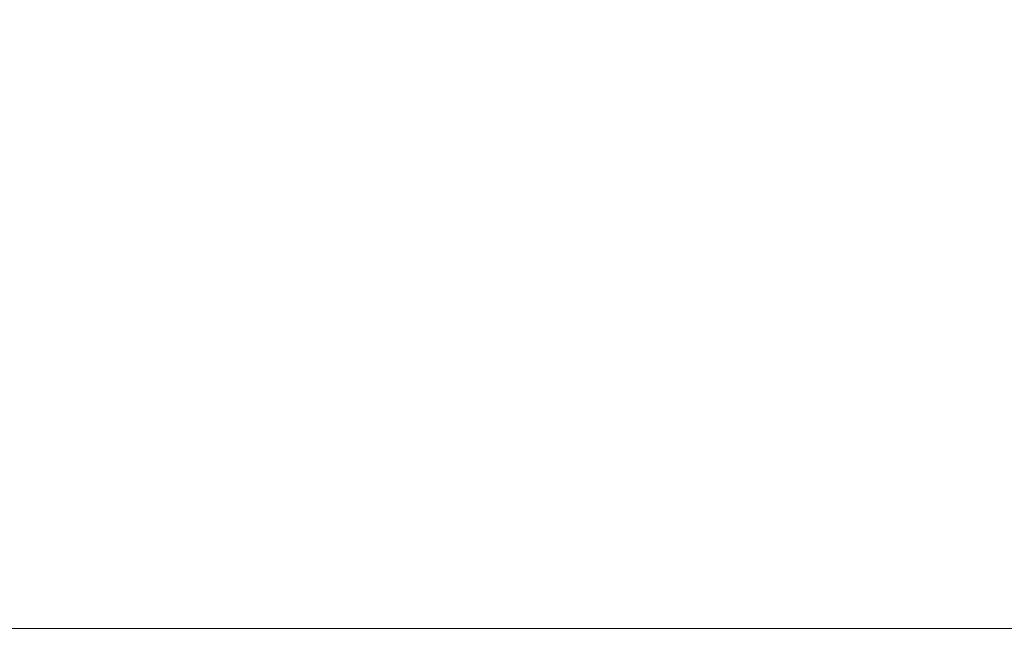
# Model space of a CAD drawing. Units: millimetres. Extents: x 0 to 841, y 0 to 594.
# Drawn here: x 236 to 301, y 367 to 409 of the extents above; entities that cross this region are included whole.
import ezdxf

# ---------------------------------------------------------------- set-up
doc = ezdxf.new("R2010")
doc.units = ezdxf.units.MM
doc.layers.add('Dimension', color=7, linetype='Continuous', lineweight=20)
doc.styles.add('Dimensions', font='arial.ttf')
doc.dimstyles.new('Dimension style', dxfattribs={"dimtxt": 3.5, "dimasz": 2.5, "dimexe": 1, "dimexo": 1, "dimgap": 0.5, "dimtad": 1, "dimdec": 3, "dimrnd": 1e-08, "dimtxsty": 'Dimensions', "dimcen": 0.09, "dimdle": 10, "dimclrd": 172, "dimclre": 172, "dimclrt": 7, "dimaunit": 1, "dimadec": 0, "dimazin": 2, "dimtfac": 0.714286, "dimtdec": 3, "dimtmove": 0, "dimatfit": 3, "dimfxl": 1, "dimtolj": 1, "dimlwd": -1, "dimlwe": -1, "dimarcsym": 0})

# ---------------------------------------------------------------- blocks, each defined once
blk = doc.blocks.new('*D24')
at = {"layer": 'Defpoints', "color": 0, "transparency": 16777216}
for p in [(85.846, 424.356), (635.846, 413.044), (635.846, 368.37)]:
    blk.add_point(p, dxfattribs=at)
at = {"layer": 'Dimension', "color": 172, "true_color": 0x0000c6, "transparency": 16777216}
for p, q in [((85.846, 423.356), (85.846, 367.37)), ((635.846, 412.044), (635.846, 367.37)), ((88.346, 368.37), (633.346, 368.37))]:
    blk.add_line(p, q, dxfattribs=at)
for points in [[(88.346, 368.787), (88.346, 367.953), (85.846, 368.37)], [(633.346, 368.787), (633.346, 367.953), (635.846, 368.37)]]:
    blk.add_solid(points, dxfattribs=at)
at = {"layer": 'Dimension', "color": 7, "transparency": 16777216, "insert": (360.846, 372.444), "char_height": 3.5, "attachment_point": 2, "style": 'Dimensions'}
blk.add_mtext('\\A1;550{\\H2.5;±1}', dxfattribs=at)

msp = doc.modelspace()

# ---------------------------------------------------------------- dimensions: what is measured, and where the dimension line sits
at = {"layer": 'Dimension', "color": 172, "true_color": 0x0000c6}
dim = msp.add_linear_dim(base=(635.8458, 368.3699), p1=(85.8458, 424.3565), p2=(635.8458, 413.0437), angle=180, dimstyle='Dimension style', override={"dimgap": 0.5, "dimdec": 3, "dimtol": 1, "dimlim": 0, "dimtp": 1, "dimtm": 1, "dimtdec": 3, "dimtofl": 0, "dimatfit": 1}, dxfattribs=at)
dim.commit()
dim.dimension.update_dxf_attribs({"geometry": '*D24', "text_midpoint": (360.8458, 368.3699), "dimtype": 160})

doc.saveas('drawing.dxf')
